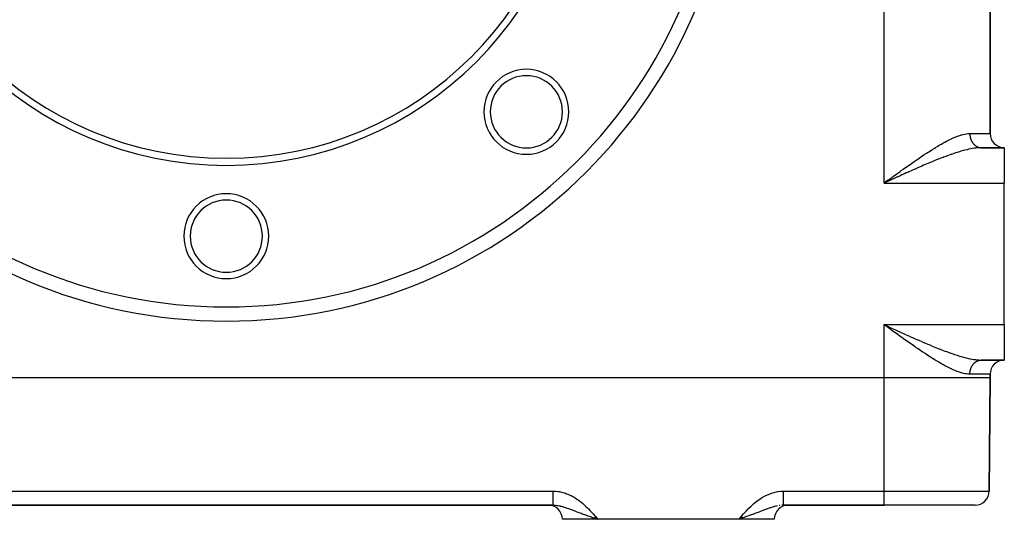
# Model space of a CAD drawing. Extents: x 24 to 1114, y -641 to 283.
# Drawn here: x 960 to 1099, y -371 to -300 of the extents above; entities that cross this region are included whole.
import ezdxf

# ---------------------------------------------------------------- set-up
doc = ezdxf.new("R2010")
doc.units = 0
doc.linetypes.add('DASHED', pattern=[11.05, 8.7, -2.35])
doc.layers.get('0').update_dxf_attribs({"linetype": 'CONTINUOUS'})
doc.layers.add('NEVIDI', color=4, linetype='DASHED')

msp = doc.modelspace()

# ---------------------------------------------------------------- linework, layer by layer
at = {"color": 2}
for p, q in [((1097, -316.404149), (1097, -225.404149)), ((1097, -225.404149), (1097, -316.404149)), ((1099, -318.404149), (1095.747727, -318.404149)), ((1095.747727, -318.404149), (1099, -318.404149)), ((1099, -318.404149), (1099, -323.404149)), ((1082.565472, -323.014549), (1082, -323.404149)), ((1082.590037, -323.052858), (1082, -323.404149)), ((1082.602328, -323.072003), (1082, -323.404149)), ((1082.608475, -323.081573), (1082, -323.404149)), ((1082.379112, -323.230399), (1082, -323.404149)), ((1082.379112, -323.230399), (1082, -323.404149)), ((1082.557291, -323.001776), (1082.219345, -323.244622)), ((1082.630286, -323.115329), (1082.614877, -323.122386)), ((1099, -343.404149), (1099, -323.404149)), ((1082.334874, -343.647663), (1082, -343.404149)), ((1082.557291, -343.806522), (1082, -343.404149)), ((1082.569565, -343.787363), (1082, -343.404149)), ((1082.575704, -343.777785), (1082, -343.404149)), ((1082.596182, -343.745866), (1082, -343.404149)), ((1082.612573, -343.720347), (1082, -343.404149)), ((1082.614623, -343.717158), (1082, -343.404149)), ((1082.616672, -343.71397), (1082, -343.404149)), ((1082.334874, -343.647663), (1082, -343.404149)), ((1082.556012, -343.808407), (1082.334874, -343.647663)), ((1099, -343.404149), (1099, -348.404149)), ((1099, -348.404149), (1095.747727, -348.404149)), ((1095.747727, -348.404149), (1099, -348.404149)), ((1097, -350.904149), (1097, -350.404149)), ((1097, -350.404149), (1097, -350.904149)), ((1082, -350.904149), (896, -350.904149)), ((1097, -350.904149), (1096.860218, -366.921602)), ((1096.860218, -366.921602), (1097, -350.904149)), ((942.797018, -368.904149), (1035.202981, -368.904149)), ((1035.202981, -368.904149), (942.797019, -368.904149)), ((1035.202981, -368.904149), (1035.011856, -368.904149)), ((1035.202984, -368.903389), (1035.445869, -368.909412)), ((1067.79702, -368.903795), (1067.670763, -368.906395)), ((1067.797018, -368.904149), (1082, -368.904149)), ((1082, -368.904149), (1067.797019, -368.904149)), ((1094.860294, -368.904149), (1082, -368.904149)), ((1036.517301, -370.886696), (1036.517454, -370.904149)), ((1036.517454, -370.904149), (1036.517301, -370.886696)), ((1041.5, -370.904149), (1036.517454, -370.904149)), ((1040.970721, -370.703005), (1041.163411, -370.769974)), ((1040.974402, -370.699803), (1041.5, -370.886696)), ((1040.980188, -370.694769), (1041.5, -370.886696)), ((1040.985978, -370.689732), (1041.5, -370.886696)), ((1040.99177, -370.684692), (1041.5, -370.886696)), ((1040.99177, -370.684692), (1041.5, -370.886696)), ((1040.997565, -370.67965), (1041.5, -370.886696)), ((1041.003363, -370.674605), (1041.5, -370.886696)), ((1041.003363, -370.674605), (1041.5, -370.886696)), ((1041.009163, -370.669557), (1041.5, -370.886696)), ((1041.009163, -370.669557), (1041.5, -370.886696)), ((1041.014966, -370.664507), (1041.5, -370.886696)), ((1041.020772, -370.659454), (1041.5, -370.886696)), ((1041.02658, -370.654399), (1041.5, -370.886696)), ((1041.02658, -370.654399), (1041.5, -370.886696)), ((1041.03239, -370.649342), (1041.5, -370.886696)), ((1041.03239, -370.649342), (1041.5, -370.886696)), ((1041.038203, -370.644282), (1041.5, -370.886696)), ((1041.044017, -370.63922), (1041.5, -370.886696)), ((1041.049834, -370.634157), (1041.5, -370.886696)), ((1041.055653, -370.629091), (1041.5, -370.886696)), ((1041.055653, -370.629091), (1041.5, -370.886696)), ((1041.061473, -370.624023), (1041.5, -370.886696)), ((1041.061473, -370.624023), (1041.5, -370.886696)), ((1041.067296, -370.618954), (1041.5, -370.886696)), ((1041.07312, -370.613883), (1041.5, -370.886696)), ((1041.078946, -370.60881), (1041.5, -370.886696)), ((1041.078946, -370.60881), (1041.5, -370.886696)), ((1041.084773, -370.603735), (1041.5, -370.886696)), ((1041.084773, -370.603735), (1041.5, -370.886696)), ((1041.090602, -370.598659), (1041.5, -370.886696)), ((1041.096432, -370.593582), (1041.5, -370.886696)), ((1041.096432, -370.593582), (1041.5, -370.886696)), ((1041.102263, -370.588503), (1041.5, -370.886696)), ((1041.108096, -370.583423), (1041.5, -370.886696)), ((1041.11393, -370.578341), (1041.5, -370.886696)), ((1041.119765, -370.573259), (1041.5, -370.886696)), ((1041.1256, -370.568175), (1041.5, -370.886696)), ((1041.1256, -370.568175), (1041.5, -370.886696)), ((1041.131437, -370.563091), (1041.5, -370.886696)), ((1041.137274, -370.558005), (1041.5, -370.886696)), ((1041.137274, -370.558005), (1041.5, -370.886696)), ((1041.143112, -370.552919), (1041.5, -370.886696)), ((1041.14895, -370.547832), (1041.5, -370.886696)), ((1041.154789, -370.542744), (1041.5, -370.886696)), ((1041.160629, -370.537655), (1041.5, -370.886696)), ((1041.163411, -370.769974), (1041.218966, -370.789254)), ((1041.166469, -370.532566), (1041.5, -370.886696)), ((1041.172308, -370.527477), (1041.5, -370.886696)), ((1041.178149, -370.522387), (1041.372286, -370.738939)), ((1041.178149, -370.522387), (1041.5, -370.886696)), ((1041.218966, -370.789254), (1041.5, -370.886696)), ((1061.5, -370.904149), (1041.5, -370.904149)), ((1061.819977, -370.520753), (1061.5, -370.886696)), ((1061.825875, -370.525894), (1061.5, -370.886696)), ((1061.831773, -370.531034), (1061.5, -370.886696)), ((1061.837671, -370.536173), (1061.5, -370.886696)), ((1061.843568, -370.541312), (1061.5, -370.886696)), ((1061.843568, -370.541312), (1061.5, -370.886696)), ((1061.849465, -370.546451), (1061.5, -370.886696)), ((1061.849465, -370.546451), (1061.5, -370.886696)), ((1061.855362, -370.551589), (1061.5, -370.886696)), ((1061.861258, -370.556726), (1061.5, -370.886696)), ((1061.861258, -370.556726), (1061.5, -370.886696)), ((1061.867153, -370.561862), (1061.5, -370.886696)), ((1061.873048, -370.566997), (1061.5, -370.886696)), ((1061.878941, -370.572132), (1061.5, -370.886696)), ((1061.884834, -370.577265), (1061.5, -370.886696)), ((1061.890726, -370.582397), (1061.5, -370.886696)), ((1061.896617, -370.587528), (1061.5, -370.886696)), ((1061.902506, -370.592657), (1061.5, -370.886696)), ((1061.908395, -370.597785), (1061.5, -370.886696)), ((1061.914281, -370.602912), (1061.5, -370.886696)), ((1061.920167, -370.608037), (1061.5, -370.886696)), ((1061.926051, -370.613161), (1061.5, -370.886696)), ((1061.926051, -370.613161), (1061.5, -370.886696)), ((1061.931933, -370.618282), (1061.5, -370.886696)), ((1061.931933, -370.618282), (1061.5, -370.886696)), ((1061.937813, -370.623402), (1061.5, -370.886696)), ((1061.943692, -370.62852), (1061.5, -370.886696)), ((1061.949569, -370.633637), (1061.5, -370.886696)), ((1061.955443, -370.638751), (1061.5, -370.886696)), ((1061.955443, -370.638751), (1061.5, -370.886696)), ((1061.961316, -370.643863), (1061.5, -370.886696)), ((1061.967186, -370.648973), (1061.5, -370.886696)), ((1061.973054, -370.65408), (1061.5, -370.886696)), ((1061.973054, -370.65408), (1061.5, -370.886696)), ((1061.97892, -370.659186), (1061.5, -370.886696)), ((1061.984783, -370.664289), (1061.5, -370.886696)), ((1061.984783, -370.664289), (1061.5, -370.886696)), ((1061.990644, -370.669389), (1061.5, -370.886696)), ((1061.996502, -370.674487), (1061.5, -370.886696)), ((1062.002358, -370.679582), (1061.5, -370.886696)), ((1062.00821, -370.684675), (1061.5, -370.886696)), ((1062.01406, -370.689765), (1061.5, -370.886696)), ((1062.019906, -370.694851), (1061.5, -370.886696)), ((1062.02575, -370.699935), (1061.5, -370.886696)), ((1066.482546, -370.904149), (1061.5, -370.904149)), ((1061.780997, -370.789266), (1061.711416, -370.8134)), ((1066.482699, -370.886696), (1066.482546, -370.904149)), ((1066.482546, -370.904149), (1066.482699, -370.886696))]:
    msp.add_line(p, q, dxfattribs=at)
for centre, radius, start, end in [((989, -270.904149), 70, 180, 360), ((989, -270.904149), 50, 180, 360), ((989, -270.904149), 49, 180, 360), ((1031.426407, -313.330556), 6, 0, 180), ((1031.426407, -313.330556), 5.1, 0, 180), ((1031.426407, -313.330556), 6, 180, 360), ((1031.426407, -313.330556), 5.1, 180, 360), ((1099, -316.404149), 2, 180, 270), ((989, -330.904149), 6, 0, 180), ((989, -330.904149), 5.1, 0, 180), ((989, -330.904149), 6, 180, 360), ((989, -330.904149), 5.1, 180, 360), ((1099, -350.404149), 2, 90, 180), ((1094.860294, -366.904149), 2, 270, 359.5), ((1034.517378, -370.904149), 2, 0.5, 90), ((1068.482622, -370.904149), 2, 90, 179.5)]:
    msp.add_arc(centre, radius, start, end, dxfattribs=at)
at = {"layer": 'NEVIDI', "color": 7, "linetype": 'CONTINUOUS'}
for p, q in [((1082, -323.404149), (1082, -218.404149)), ((1090.805695, -317.501139), (1091.103766, -317.348252)), ((1091.103766, -317.348252), (1091.299032, -317.251814)), ((1091.299032, -317.251814), (1091.517845, -317.147575)), ((1091.517845, -317.147575), (1091.591941, -317.113253)), ((1091.591941, -317.113253), (1091.784723, -317.026419)), ((1091.784723, -317.026419), (1092.071909, -316.904121)), ((1092.071909, -316.904121), (1092.26076, -316.828707)), ((1092.26076, -316.828707), (1092.539352, -316.725537)), ((1092.539352, -316.725537), (1092.72125, -316.663939)), ((1092.72125, -316.663939), (1092.901412, -316.607924)), ((1092.901412, -316.607924), (1092.988983, -316.58263)), ((1092.988983, -316.58263), (1093.162422, -316.536548)), ((1093.162422, -316.536548), (1093.420879, -316.478718)), ((1093.420879, -316.478718), (1093.586756, -316.449287)), ((1093.586756, -316.449287), (1093.835513, -316.418035)), ((1093.835513, -316.418035), (1093.994892, -316.407141)), ((1093.994892, -316.407141), (1094.111537, -316.4042)), ((1094.111537, -316.4042), (1094.130347, -316.404149)), ((1094.130347, -316.404149), (1097, -316.404149)), ((1094.130347, -316.404149), (1094.130524, -316.433682)), ((1094.130524, -316.433682), (1094.130901, -316.456453)), ((1094.130901, -316.456453), (1094.133082, -316.520409)), ((1094.133082, -316.520409), (1094.134257, -316.543118)), ((1094.134257, -316.543118), (1094.13868, -316.606897)), ((1094.13868, -316.606897), (1094.140649, -316.629521)), ((1094.140649, -316.629521), (1094.144906, -316.671894)), ((1094.144906, -316.671894), (1094.147306, -316.693016)), ((1094.147306, -316.693016), (1094.150046, -316.715344)), ((1094.150046, -316.715344), (1094.158935, -316.778521)), ((1094.158935, -316.778521), (1094.162475, -316.800802)), ((1094.162475, -316.800802), (1094.173561, -316.863379)), ((1094.173561, -316.863379), (1094.177892, -316.885512)), ((1094.177892, -316.885512), (1094.18832, -316.934818)), ((1094.18832, -316.934818), (1094.19116, -316.947418)), ((1094.19116, -316.947418), (1094.196233, -316.969171)), ((1094.196233, -316.969171), (1094.211675, -317.030373)), ((1094.211675, -317.030373), (1094.217523, -317.051893)), ((1094.217523, -317.051893), (1094.23508, -317.112148)), ((1094.23508, -317.112148), (1094.241695, -317.133395)), ((1094.241695, -317.133395), (1094.259802, -317.188171)), ((1094.259802, -317.188171), (1094.261393, -317.192774)), ((1094.261393, -317.192774), (1094.26867, -317.213422)), ((1094.26867, -317.213422), (1094.290403, -317.27162)), ((1094.290403, -317.27162), (1094.298458, -317.292016)), ((1094.298458, -317.292016), (1094.322188, -317.348935)), ((1094.322188, -317.348935), (1094.330977, -317.368938)), ((1094.330977, -317.368938), (1094.356739, -317.424651)), ((1088.540999, -318.82971), (1088.752737, -318.695825)), ((1088.752737, -318.695825), (1089.069865, -318.49836)), ((1089.069865, -318.49836), (1089.277609, -318.371174)), ((1089.277609, -318.371174), (1089.590625, -318.183068)), ((1089.590625, -318.183068), (1089.795587, -318.062363)), ((1089.795587, -318.062363), (1089.982917, -317.95387)), ((1089.982917, -317.95387), (1090.103091, -317.885242)), ((1090.103091, -317.885242), (1090.304829, -317.771849)), ((1090.304829, -317.771849), (1090.60751, -317.606301)), ((1090.60751, -317.606301), (1090.805695, -317.501139)), ((1093.414852, -318.76114), (1093.199495, -318.818276)), ((1093.426086, -318.758239), (1093.414852, -318.76114)), ((1093.73579, -318.681539), (1093.426086, -318.758239)), ((1093.94462, -318.633661), (1093.73579, -318.681539)), ((1094.25395, -318.569081), (1093.94462, -318.633661)), ((1094.287477, -318.562572), (1094.25395, -318.569081)), ((1094.454101, -318.531754), (1094.287477, -318.562572)), ((1094.356739, -317.424651), (1094.357979, -317.427231)), ((1094.357979, -317.427231), (1094.366148, -317.444012)), ((1094.366148, -317.444012), (1094.39377, -317.498157)), ((1094.39377, -317.498157), (1094.403924, -317.517136)), ((1094.403924, -317.517136), (1094.433419, -317.569749)), ((1094.433419, -317.569749), (1094.44423, -317.588166)), ((1094.44423, -317.588166), (1094.47561, -317.639253)), ((1094.75196, -318.48352), (1094.454101, -318.531754)), ((1094.47561, -317.639253), (1094.481249, -317.648084)), ((1094.481249, -317.648084), (1094.487005, -317.656992)), ((1094.487005, -317.656992), (1094.520068, -317.706233)), ((1094.520068, -317.706233), (1094.532126, -317.723418)), ((1094.532126, -317.723418), (1094.566886, -317.770839)), ((1094.566886, -317.770839), (1094.579535, -317.787361)), ((1094.579535, -317.787361), (1094.615998, -317.832964)), ((1094.615998, -317.832964), (1094.627319, -317.846543)), ((1094.627319, -317.846543), (1094.6292, -317.848773)), ((1094.6292, -317.848773), (1094.667143, -317.892278)), ((1094.667143, -317.892278), (1094.680899, -317.907378)), ((1094.680899, -317.907378), (1094.720332, -317.948808)), ((1094.720332, -317.948808), (1094.734604, -317.963156)), ((1094.734604, -317.963156), (1094.775546, -318.00252)), ((1094.943735, -318.45762), (1094.75196, -318.48352)), ((1094.775546, -318.00252), (1094.790171, -318.015964)), ((1094.790171, -318.015964), (1094.79356, -318.019034)), ((1094.79356, -318.019034), (1094.832544, -318.053175)), ((1094.832544, -318.053175), (1094.847622, -318.065817)), ((1094.847622, -318.065817), (1094.891278, -318.100733)), ((1094.891278, -318.100733), (1094.906778, -318.112548)), ((1094.906778, -318.112548), (1094.951544, -318.145037)), ((1095.061593, -318.443913), (1094.943735, -318.45762)), ((1094.951544, -318.145037), (1094.967484, -318.156038)), ((1094.967484, -318.156038), (1094.976978, -318.162453)), ((1094.976978, -318.162453), (1095.013377, -318.186115)), ((1095.013377, -318.186115), (1095.029667, -318.196237)), ((1095.029667, -318.196237), (1095.076606, -318.223844)), ((1095.22974, -318.427518), (1095.061593, -318.443913)), ((1095.076606, -318.223844), (1095.093211, -318.233068)), ((1095.093211, -318.233068), (1095.140993, -318.25809)), ((1095.140993, -318.25809), (1095.157962, -318.266444)), ((1095.157962, -318.266444), (1095.174228, -318.274196)), ((1095.174228, -318.274196), (1095.206597, -318.288889)), ((1095.206597, -318.288889), (1095.223835, -318.296322)), ((1095.223835, -318.296322), (1095.273275, -318.316161)), ((1095.41366, -318.414215), (1095.22974, -318.427518)), ((1095.273275, -318.316161), (1095.290707, -318.322643)), ((1095.290707, -318.322643), (1095.340646, -318.339764)), ((1095.340646, -318.339764), (1095.358467, -318.345361)), ((1095.358467, -318.345361), (1095.381691, -318.352258)), ((1095.381691, -318.352258), (1095.408918, -318.359775)), ((1095.408918, -318.359775), (1095.426928, -318.364413)), ((1095.686543, -318.404506), (1095.41366, -318.414215)), ((1095.426928, -318.364413), (1095.477951, -318.376131)), ((1095.477951, -318.376131), (1095.495957, -318.379769)), ((1095.495957, -318.379769), (1095.547249, -318.388725)), ((1095.547249, -318.388725), (1095.565524, -318.391418)), ((1095.565524, -318.391418), (1095.595889, -318.395316)), ((1095.595889, -318.395316), (1095.617059, -318.397611)), ((1095.617059, -318.397611), (1095.635424, -318.399322)), ((1095.635424, -318.399322), (1095.687229, -318.402749)), ((1095.687229, -318.402749), (1095.705459, -318.403466)), ((1095.705459, -318.403466), (1095.747727, -318.404149)), ((1086.400461, -320.255359), (1086.558575, -320.146359)), ((1086.558575, -320.146359), (1086.609684, -320.111229)), ((1086.609684, -320.111229), (1086.938842, -319.886257)), ((1086.938842, -319.886257), (1087.147545, -319.744833)), ((1087.147545, -319.744833), (1087.474723, -319.525199)), ((1087.474723, -319.525199), (1087.684175, -319.386018)), ((1087.684175, -319.386018), (1088.008448, -319.172907)), ((1088.008448, -319.172907), (1088.219495, -319.035849)), ((1088.219495, -319.035849), (1088.321013, -318.970404)), ((1088.321013, -318.970404), (1088.540999, -318.82971)), ((1089.413923, -320.136372), (1089.177842, -320.23154)), ((1089.77522, -319.992812), (1089.413923, -320.136372)), ((1090.012298, -319.900085), (1089.77522, -319.992812)), ((1090.349554, -319.770359), (1090.012298, -319.900085)), ((1090.368326, -319.763218), (1090.349554, -319.770359)), ((1090.60289, -319.674731), (1090.368326, -319.763218)), ((1090.953663, -319.545123), (1090.60289, -319.674731)), ((1091.183658, -319.462046), (1090.953663, -319.545123)), ((1091.452608, -319.366976), (1091.183658, -319.462046)), ((1091.528586, -319.340546), (1091.452608, -319.366976)), ((1091.755216, -319.262896), (1091.528586, -319.340546)), ((1092.095358, -319.149902), (1091.755216, -319.262896)), ((1092.31757, -319.078579), (1092.095358, -319.149902)), ((1092.479959, -319.027803), (1092.31757, -319.078579)), ((1092.650858, -318.975668), (1092.479959, -319.027803)), ((1092.870673, -318.910698), (1092.650858, -318.975668)), ((1093.199495, -318.818276), (1092.870673, -318.910698)), ((1084.439246, -321.63868), (1084.723615, -321.435224)), ((1084.723615, -321.435224), (1084.769937, -321.402155)), ((1084.769937, -321.402155), (1084.985474, -321.248583)), ((1084.985474, -321.248583), (1085.316373, -321.013838)), ((1085.316373, -321.013838), (1085.529698, -320.863225)), ((1085.529698, -320.863225), (1085.859663, -320.631496)), ((1086.129461, -321.532052), (1085.758302, -321.697001)), ((1085.859663, -320.631496), (1086.070081, -320.484571)), ((1086.070081, -320.484571), (1086.400461, -320.255359)), ((1086.374392, -321.423792), (1086.129461, -321.532052)), ((1086.66242, -321.297145), (1086.374392, -321.423792)), ((1086.74332, -321.26171), (1086.66242, -321.297145)), ((1086.987334, -321.155213), (1086.74332, -321.26171)), ((1087.354973, -320.995913), (1086.987334, -321.155213)), ((1087.597308, -320.891724), (1087.354973, -320.995913)), ((1087.945683, -320.743177), (1087.597308, -320.891724)), ((1087.963299, -320.735706), (1087.945683, -320.743177)), ((1088.205118, -320.633574), (1087.963299, -320.735706)), ((1088.57069, -320.480742), (1088.205118, -320.633574)), ((1088.810979, -320.38139), (1088.57069, -320.480742)), ((1089.174387, -320.23294), (1088.810979, -320.38139)), ((1089.177842, -320.23154), (1089.174387, -320.23294)), ((1082.555768, -323.000041), (1082.775125, -322.840683)), ((1083.009307, -322.941825), (1082.630286, -323.115329)), ((1082.775125, -322.840683), (1082.845296, -322.789732)), ((1082.845296, -322.789732), (1083.111693, -322.596446)), ((1083.259981, -322.827206), (1083.009307, -322.941825)), ((1083.111693, -322.596446), (1083.331705, -322.437021)), ((1083.639113, -322.654117), (1083.259981, -322.827206)), ((1083.331705, -322.437021), (1083.66689, -322.194586)), ((1083.889171, -322.540172), (1083.639113, -322.654117)), ((1083.66689, -322.194586), (1083.88671, -322.035941)), ((1083.88671, -322.035941), (1084.220075, -321.795976)), ((1083.985748, -322.496218), (1083.889171, -322.540172)), ((1084.267452, -322.3682), (1083.985748, -322.496218)), ((1084.220075, -321.795976), (1084.439246, -321.63868)), ((1084.516057, -322.255486), (1084.267452, -322.3682)), ((1084.890948, -322.086048), (1084.516057, -322.255486)), ((1085.139033, -321.974315), (1084.890948, -322.086048)), ((1085.338736, -321.884624), (1085.139033, -321.974315)), ((1085.512111, -321.806954), (1085.338736, -321.884624)), ((1085.758302, -321.697001), (1085.512111, -321.806954)), ((1082, -323.404149), (1082.219345, -323.244622)), ((1082, -323.404149), (1099, -323.404149)), ((1082.219345, -323.244622), (1082.555768, -323.000041)), ((1082.614877, -323.122386), (1082.379112, -323.230399)), ((1082, -343.404149), (1099, -343.404149)), ((1082, -350.904149), (1082, -343.404149)), ((1082, -343.404149), (1082.252754, -343.520004)), ((1082.252754, -343.520004), (1082.614698, -343.685847)), ((1082.845365, -344.018589), (1082.556012, -343.808407)), ((1082.614698, -343.685847), (1082.629875, -343.692799)), ((1082.629875, -343.692799), (1082.882187, -343.808324)), ((1082.882187, -343.808324), (1083.259942, -343.981094)), ((1082.890287, -344.0512), (1082.845365, -344.018589)), ((1083.111743, -344.211866), (1082.890287, -344.0512)), ((1083.446167, -344.454115), (1083.111743, -344.211866)), ((1083.259942, -343.981094), (1083.51217, -344.096286)), ((1083.666919, -344.613721), (1083.446167, -344.454115)), ((1083.51217, -344.096286), (1083.889138, -344.268129)), ((1084.00012, -344.85407), (1083.666919, -344.613721)), ((1083.889138, -344.268129), (1083.985725, -344.312087)), ((1083.985725, -344.312087), (1084.139677, -344.382086)), ((1084.220124, -345.012336), (1084.00012, -344.85407)), ((1084.139677, -344.382086), (1084.516108, -344.552854)), ((1084.550923, -345.249559), (1084.220124, -345.012336)), ((1084.516108, -344.552854), (1084.76563, -344.665709)), ((1084.76563, -344.665709), (1085.139499, -344.834219)), ((1085.139499, -344.834219), (1085.338675, -344.923674)), ((1085.338675, -344.923674), (1085.38703, -344.945355)), ((1085.38703, -344.945355), (1085.758801, -345.111545)), ((1085.758801, -345.111545), (1086.005715, -345.221389)), ((1086.005715, -345.221389), (1086.374558, -345.384592)), ((1084.72363, -345.373017), (1084.550923, -345.249559)), ((1084.769663, -345.405873), (1084.72363, -345.373017)), ((1085.099242, -345.640476), (1084.769663, -345.405873)), ((1085.316053, -345.794149), (1085.099242, -345.640476)), ((1085.646299, -346.027082), (1085.316053, -345.794149)), ((1085.859566, -346.176699), (1085.646299, -346.027082)), ((1086.190165, -346.407248), (1085.859566, -346.176699)), ((1086.40044, -346.552934), (1086.190165, -346.407248)), ((1086.374558, -345.384592), (1086.620085, -345.492589)), ((1086.558567, -346.661954), (1086.40044, -346.552934)), ((1086.620085, -345.492589), (1086.662413, -345.511153)), ((1086.662413, -345.511153), (1086.987324, -345.653078)), ((1086.987324, -345.653078), (1087.23123, -345.758923)), ((1087.23123, -345.758923), (1087.597269, -345.916554)), ((1087.597269, -345.916554), (1087.839044, -346.01981)), ((1087.839044, -346.01981), (1087.945683, -346.065121)), ((1087.945683, -346.065121), (1088.205136, -346.174733)), ((1088.205136, -346.174733), (1088.446738, -346.275959)), ((1088.446738, -346.275959), (1088.811006, -346.426921)), ((1088.811006, -346.426921), (1089.051607, -346.525458)), ((1089.051607, -346.525458), (1089.17784, -346.576758)), ((1089.17784, -346.576758), (1089.413932, -346.67193)), ((1086.730699, -346.780069), (1086.558567, -346.661954)), ((1086.93881, -346.922044), (1086.730699, -346.780069)), ((1087.266672, -347.143742), (1086.93881, -346.922044)), ((1087.474703, -347.283077), (1087.266672, -347.143742)), ((1087.7986, -347.497797), (1087.474703, -347.283077)), ((1088.008396, -347.635332), (1087.7986, -347.497797)), ((1088.320983, -347.837855), (1088.008396, -347.635332)), ((1088.330136, -347.84374), (1088.320983, -347.837855)), ((1088.540964, -347.97856), (1088.330136, -347.84374)), ((1088.859658, -348.179477), (1088.540964, -347.97856)), ((1089.413932, -346.67193), (1089.652819, -346.767144)), ((1089.652819, -346.767144), (1090.012303, -346.908216)), ((1090.012303, -346.908216), (1090.248893, -346.9995)), ((1090.248893, -346.9995), (1090.349554, -347.037939)), ((1090.349554, -347.037939), (1090.602891, -347.133568)), ((1090.602891, -347.133568), (1090.834908, -347.219677)), ((1090.834908, -347.219677), (1091.183659, -347.346252)), ((1091.183659, -347.346252), (1091.412927, -347.427443)), ((1091.412927, -347.427443), (1091.452608, -347.441322)), ((1091.452608, -347.441322), (1091.755215, -347.545402)), ((1091.755215, -347.545402), (1091.980199, -347.620639)), ((1091.980199, -347.620639), (1092.31757, -347.729718)), ((1092.31757, -347.729718), (1092.479959, -347.780495)), ((1092.479959, -347.780495), (1092.53921, -347.798725)), ((1092.53921, -347.798725), (1092.870673, -347.8976)), ((1092.870673, -347.8976), (1093.089683, -347.959826)), ((1093.089683, -347.959826), (1093.41485, -348.047157)), ((1089.069839, -348.30992), (1088.859658, -348.179477)), ((1089.384802, -348.502033), (1089.069839, -348.30992)), ((1089.590619, -348.625227), (1089.384802, -348.502033)), ((1089.899881, -348.806556), (1089.590619, -348.625227)), ((1089.982885, -348.854406), (1089.899881, -348.806556)), ((1090.10316, -348.92309), (1089.982885, -348.854406)), ((1090.407573, -349.09328), (1090.10316, -348.92309)), ((1090.607479, -349.201989), (1090.407573, -349.09328)), ((1090.908466, -349.360615), (1090.607479, -349.201989)), ((1091.103746, -349.460026), (1090.908466, -349.360615)), ((1093.41485, -348.047157), (1093.426086, -348.050059)), ((1093.426086, -348.050059), (1093.62821, -348.100856)), ((1093.62821, -348.100856), (1093.944619, -348.174637)), ((1093.944619, -348.174637), (1094.149808, -348.218369)), ((1094.149808, -348.218369), (1094.287477, -348.245726)), ((1094.287477, -348.245726), (1094.454101, -348.276544)), ((1094.330977, -349.43936), (1094.339927, -349.419531)), ((1094.339927, -349.419531), (1094.357979, -349.381067)), ((1094.357979, -349.381067), (1094.366148, -349.364286)), ((1094.366148, -349.364286), (1094.375806, -349.344915)), ((1094.375806, -349.344915), (1094.403924, -349.291162)), ((1094.403924, -349.291162), (1094.414252, -349.272326)), ((1094.414252, -349.272326), (1094.44423, -349.220132)), ((1094.44423, -349.220132), (1094.455179, -349.201917)), ((1094.454101, -348.276544), (1094.651763, -348.30959)), ((1094.455179, -349.201917), (1094.481249, -349.160214)), ((1094.481249, -349.160214), (1094.487005, -349.151306)), ((1094.487005, -349.151306), (1094.498483, -349.133846)), ((1094.498483, -349.133846), (1094.532126, -349.08488)), ((1094.532126, -349.08488), (1094.544241, -349.068004)), ((1094.544241, -349.068004), (1094.579534, -349.020937)), ((1094.579534, -349.020937), (1094.592298, -349.00464)), ((1094.592298, -349.00464), (1094.627319, -348.961755)), ((1094.627319, -348.961755), (1094.6292, -348.959526)), ((1094.6292, -348.959526), (1094.642411, -348.94406)), ((1094.642411, -348.94406), (1094.680899, -348.90092)), ((1094.651763, -348.30959), (1094.943733, -348.350678)), ((1094.680899, -348.90092), (1094.694679, -348.886135)), ((1094.694679, -348.886135), (1094.734604, -348.845142)), ((1094.734604, -348.845142), (1094.748963, -348.831038)), ((1094.748963, -348.831038), (1094.790171, -348.792335)), ((1094.790171, -348.792335), (1094.79356, -348.789264)), ((1094.79356, -348.789264), (1094.805038, -348.778989)), ((1094.805038, -348.778989), (1094.847622, -348.742481)), ((1094.847622, -348.742481), (1094.862976, -348.72992)), ((1094.862976, -348.72992), (1094.906777, -348.69575)), ((1094.906777, -348.69575), (1094.922506, -348.684062)), ((1094.922506, -348.684062), (1094.967484, -348.65226)), ((1094.943733, -348.350678), (1095.061593, -348.364385)), ((1094.967484, -348.65226), (1094.976978, -348.645846)), ((1094.976978, -348.645846), (1094.983576, -348.641448)), ((1094.983576, -348.641448), (1095.029667, -348.612061)), ((1095.029667, -348.612061), (1095.046205, -348.602073)), ((1095.046205, -348.602073), (1095.09321, -348.57523)), ((1095.061593, -348.364385), (1095.133441, -348.371861)), ((1095.09321, -348.57523), (1095.110025, -348.566169)), ((1095.110025, -348.566169), (1095.157962, -348.541854)), ((1095.133441, -348.371861), (1095.413659, -348.394083)), ((1095.157962, -348.541854), (1095.174227, -348.534102)), ((1095.174227, -348.534102), (1095.175172, -348.53366)), ((1095.175172, -348.53366), (1095.223834, -348.511976)), ((1095.223834, -348.511976), (1095.241281, -348.504727)), ((1095.241281, -348.504727), (1095.290706, -348.485655)), ((1095.290706, -348.485655), (1095.308417, -348.479339)), ((1095.308417, -348.479339), (1095.358466, -348.462937)), ((1095.358466, -348.462937), (1095.376369, -348.457581)), ((1095.376369, -348.457581), (1095.38169, -348.456041)), ((1095.38169, -348.456041), (1095.426927, -348.443885)), ((1095.413659, -348.394083), (1095.594421, -348.401952)), ((1095.426927, -348.443885), (1095.444977, -348.4395)), ((1095.444977, -348.4395), (1095.495957, -348.428529)), ((1095.495957, -348.428529), (1095.514165, -348.425112)), ((1095.514165, -348.425112), (1095.565523, -348.41688)), ((1095.565523, -348.41688), (1095.583816, -348.414446)), ((1095.583816, -348.414446), (1095.595889, -348.412982)), ((1095.594421, -348.401952), (1095.747727, -348.404149)), ((1095.595889, -348.412982), (1095.635424, -348.408976)), ((1095.635424, -348.408976), (1095.653775, -348.407526)), ((1095.653775, -348.407526), (1095.705459, -348.404832)), ((1095.705459, -348.404832), (1095.723861, -348.404367)), ((1091.399214, -349.604714), (1091.103746, -349.460026)), ((1091.517765, -349.660664), (1091.399214, -349.604714)), ((1091.591875, -349.69499), (1091.517765, -349.660664)), ((1091.880981, -349.82384), (1091.591875, -349.69499)), ((1092.071885, -349.904186), (1091.880981, -349.82384)), ((1092.355019, -350.015628), (1092.071885, -349.904186)), ((1092.539312, -350.082727), (1092.355019, -350.015628)), ((1092.811943, -350.173193), (1092.539312, -350.082727)), ((1092.901386, -350.200361), (1092.811943, -350.173193)), ((1092.98887, -350.225638), (1092.901386, -350.200361)), ((1093.252411, -350.293435), (1092.98887, -350.225638)), ((1093.420883, -350.329571), (1093.252411, -350.293435)), ((1093.673328, -350.371726), (1093.420883, -350.329571)), ((1093.835504, -350.390279), (1093.673328, -350.371726)), ((1094.07647, -350.403704), (1093.835504, -350.390279)), ((1094.111537, -350.404106), (1094.07647, -350.403704)), ((1094.130347, -350.404149), (1094.111537, -350.404106)), ((1094.130347, -350.404149), (1094.130901, -350.351845)), ((1097, -350.404149), (1094.130347, -350.404149)), ((1094.130901, -350.351845), (1094.131479, -350.329351)), ((1094.131479, -350.329351), (1094.134257, -350.26518)), ((1094.134257, -350.26518), (1094.135623, -350.242738)), ((1094.135623, -350.242738), (1094.140649, -350.178777)), ((1094.140649, -350.178777), (1094.142814, -350.156311)), ((1094.142814, -350.156311), (1094.144906, -350.136404)), ((1094.144906, -350.136404), (1094.150046, -350.092954)), ((1094.150046, -350.092954), (1094.153015, -350.070479)), ((1094.153015, -350.070479), (1094.162475, -350.007496)), ((1094.162475, -350.007496), (1094.166219, -349.985266)), ((1094.166219, -349.985266), (1094.177892, -349.922786)), ((1094.177892, -349.922786), (1094.182397, -349.900853)), ((1094.182397, -349.900853), (1094.18832, -349.87348)), ((1094.18832, -349.87348), (1094.196233, -349.839127)), ((1094.196233, -349.839127), (1094.201535, -349.817324)), ((1094.201535, -349.817324), (1094.217523, -349.756405)), ((1094.217523, -349.756405), (1094.223567, -349.734969)), ((1094.223567, -349.734969), (1094.241695, -349.674903)), ((1094.241695, -349.674903), (1094.248459, -349.653895)), ((1094.248459, -349.653895), (1094.259802, -349.620127)), ((1094.259802, -349.620127), (1094.26867, -349.594876)), ((1094.26867, -349.594876), (1094.276214, -349.574111)), ((1094.276214, -349.574111), (1094.298458, -349.516282)), ((1094.298458, -349.516282), (1094.306725, -349.495941)), ((1094.306725, -349.495941), (1094.330977, -349.43936)), ((1097, -350.904149), (1082, -350.904149)), ((1082, -366.921602), (1082, -350.904149)), ((942.797019, -366.921602), (1035.202981, -366.921602)), ((1035.20298, -367.550114), (1035.202981, -367.482253)), ((1035.202981, -366.921602), (1035.412158, -366.925992)), ((1035.202981, -366.958501), (1035.202981, -366.921602)), ((1035.202981, -366.973408), (1035.202981, -366.958501)), ((1035.202981, -367.044592), (1035.202981, -366.973408)), ((1035.202981, -367.053765), (1035.202981, -367.044592)), ((1035.202981, -367.059465), (1035.202981, -367.053765)), ((1035.202981, -367.130422), (1035.202981, -367.059465)), ((1035.202981, -367.145234), (1035.202981, -367.130422)), ((1035.202981, -367.215825), (1035.202981, -367.145234)), ((1035.202981, -367.230556), (1035.202981, -367.215825)), ((1035.202981, -367.300664), (1035.202981, -367.230556)), ((1035.202981, -367.315271), (1035.202981, -367.300664)), ((1035.202981, -367.322857), (1035.202981, -367.315271)), ((1035.202981, -367.384758), (1035.202981, -367.322857)), ((1035.202981, -367.399222), (1035.202981, -367.384758)), ((1035.202981, -367.467944), (1035.202981, -367.399222)), ((1035.202981, -367.482253), (1035.202981, -367.467944)), ((1035.412158, -366.925992), (1035.606635, -366.937952)), ((1035.606635, -366.937952), (1035.897376, -366.969805)), ((1035.897376, -366.969805), (1036.088044, -366.999714)), ((1036.088044, -366.999714), (1036.374173, -367.057916)), ((1036.374173, -367.057916), (1036.562282, -367.104876)), ((1036.562282, -367.104876), (1036.843568, -367.188011)), ((1036.843568, -367.188011), (1037.027821, -367.250907)), ((1037.027821, -367.250907), (1037.302389, -367.357142)), ((1037.302389, -367.357142), (1037.480171, -367.434004)), ((1037.480171, -367.434004), (1037.745195, -367.560597)), ((1065.205523, -367.585744), (1065.51983, -367.434004)), ((1065.51983, -367.434004), (1065.644331, -367.379506)), ((1065.644331, -367.379506), (1065.972095, -367.250937)), ((1065.972095, -367.250937), (1066.100494, -367.206397)), ((1066.100494, -367.206397), (1066.437819, -367.104849)), ((1066.437819, -367.104849), (1066.568564, -367.07148)), ((1066.568564, -367.07148), (1066.911956, -366.999714)), ((1066.911956, -366.999714), (1067.044917, -366.978105)), ((1067.044917, -366.978105), (1067.393365, -366.937952)), ((1067.393365, -366.937952), (1067.527748, -366.928882)), ((1067.527748, -366.928882), (1067.797019, -366.921602)), ((1067.797017, -367.047884), (1067.797018, -367.032769)), ((1067.797017, -367.053865), (1067.797017, -367.047884)), ((1067.797017, -367.119553), (1067.797017, -367.053865)), ((1067.797017, -367.134574), (1067.797017, -367.119553)), ((1067.797017, -367.205904), (1067.797017, -367.134574)), ((1067.797017, -367.220858), (1067.797017, -367.205904)), ((1067.797017, -367.291626), (1067.797017, -367.220858)), ((1067.797018, -367.306464), (1067.797017, -367.291626)), ((1067.797018, -366.960888), (1067.797019, -366.945742)), ((1067.797018, -367.032769), (1067.797018, -366.960888)), ((1067.797018, -367.322833), (1067.797018, -367.306464)), ((1067.797018, -367.376613), (1067.797018, -367.322833)), ((1067.797018, -367.391336), (1067.797018, -367.376613)), ((1067.797019, -367.460705), (1067.797018, -367.391336)), ((1067.797019, -366.921602), (1082, -366.921602)), ((1067.797019, -366.945742), (1067.797019, -366.921602)), ((1067.797019, -367.475226), (1067.797019, -367.460705)), ((1067.79702, -367.543744), (1067.797019, -367.475226)), ((1082, -366.921602), (1096.860218, -366.921602)), ((1082, -368.904149), (1082, -366.921602)), ((1035.202973, -368.457254), (1035.202974, -368.411531)), ((1035.202973, -368.459323), (1035.202973, -368.457254)), ((1035.202973, -368.466766), (1035.202973, -368.459323)), ((1035.202973, -368.51022), (1035.202973, -368.466766)), ((1035.202973, -368.519102), (1035.202973, -368.51022)), ((1035.202973, -368.560122), (1035.202973, -368.519102)), ((1035.202973, -368.568439), (1035.202973, -368.560122)), ((1035.202973, -368.606904), (1035.202973, -368.568439)), ((1035.202973, -368.614679), (1035.202973, -368.606904)), ((1035.202973, -368.615457), (1035.202973, -368.614679)), ((1035.202973, -368.650483), (1035.202973, -368.615457)), ((1035.202973, -368.657741), (1035.202973, -368.650483)), ((1035.202974, -368.690899), (1035.202973, -368.657741)), ((1035.202974, -368.343033), (1035.202975, -368.292772)), ((1035.202974, -368.3535), (1035.202974, -368.343033)), ((1035.202974, -368.401521), (1035.202974, -368.3535)), ((1035.202974, -368.411531), (1035.202974, -368.401521)), ((1035.202974, -368.697551), (1035.202974, -368.690899)), ((1035.202974, -368.727962), (1035.202974, -368.697551)), ((1035.202974, -368.734033), (1035.202974, -368.727962)), ((1035.202974, -368.740015), (1035.202974, -368.734033)), ((1035.202975, -368.761639), (1035.202974, -368.740015)), ((1035.202975, -368.218066), (1035.202976, -368.163694)), ((1035.202975, -368.229463), (1035.202975, -368.218066)), ((1035.202975, -368.274547), (1035.202975, -368.229463)), ((1035.202975, -368.281817), (1035.202975, -368.274547)), ((1035.202975, -368.292772), (1035.202975, -368.281817)), ((1035.202975, -368.767112), (1035.202975, -368.761639)), ((1035.202975, -368.791852), (1035.202975, -368.767112)), ((1035.202975, -368.796726), (1035.202975, -368.791852)), ((1035.202976, -368.818565), (1035.202975, -368.796726)), ((1035.202976, -368.083373), (1035.202977, -368.064304)), ((1035.202976, -368.095589), (1035.202976, -368.083373)), ((1035.202976, -368.151912), (1035.202976, -368.095589)), ((1035.202976, -368.163694), (1035.202976, -368.151912)), ((1035.202976, -368.822828), (1035.202976, -368.818565)), ((1035.202976, -368.830621), (1035.202976, -368.822828)), ((1035.202977, -368.841728), (1035.202976, -368.830621)), ((1035.202977, -368.012679), (1035.202978, -367.952867)), ((1035.202977, -368.025271), (1035.202977, -368.012679)), ((1035.202977, -368.064304), (1035.202977, -368.025271)), ((1035.202977, -368.845371), (1035.202977, -368.841728)), ((1035.202978, -368.861293), (1035.202977, -368.845371)), ((1035.202978, -367.865233), (1035.202979, -367.832777)), ((1035.202978, -367.87848), (1035.202978, -367.865233)), ((1035.202978, -367.939966), (1035.202978, -367.87848)), ((1035.202978, -367.952867), (1035.202978, -367.939966)), ((1035.202978, -368.86431), (1035.202978, -368.861293)), ((1035.202979, -368.877217), (1035.202978, -368.86431)), ((1035.202979, -367.710682), (1035.20298, -367.644945)), ((1035.202979, -367.724342), (1035.202979, -367.710682)), ((1035.202979, -367.788883), (1035.202979, -367.724342)), ((1035.202979, -367.802246), (1035.202979, -367.788883)), ((1035.202979, -367.832777), (1035.202979, -367.802246)), ((1035.202979, -368.879601), (1035.202979, -368.877217)), ((1035.20298, -368.885669), (1035.202979, -368.879601)), ((1035.20298, -367.564212), (1035.20298, -367.550114)), ((1035.20298, -367.584008), (1035.20298, -367.564212)), ((1035.20298, -367.631071), (1035.20298, -367.584008)), ((1035.20298, -367.644945), (1035.20298, -367.631071)), ((1035.202981, -368.889473), (1035.20298, -368.885669)), ((1035.202981, -368.891221), (1035.202981, -368.889473)), ((1035.202982, -368.898047), (1035.202981, -368.891221)), ((1035.202982, -368.899156), (1035.202982, -368.898047)), ((1035.202984, -368.902922), (1035.202982, -368.899156)), ((1035.202984, -368.903389), (1035.202984, -368.902922)), ((1035.202985, -368.904149), (1035.202984, -368.903389)), ((1035.257833, -368.904577), (1035.445595, -368.91232)), ((1035.445595, -368.91232), (1035.475049, -368.914385)), ((1037.745195, -367.560597), (1037.914723, -367.64923)), ((1037.914723, -367.64923), (1038.16911, -367.793585)), ((1038.16911, -367.793585), (1038.332675, -367.893681)), ((1038.332675, -367.893681), (1038.577671, -368.054388)), ((1038.577671, -368.054388), (1038.73619, -368.165295)), ((1038.73619, -368.165295), (1038.971655, -368.340129)), ((1038.971655, -368.340129), (1039.124722, -368.46027)), ((1039.124722, -368.46027), (1039.350777, -368.64703)), ((1039.350777, -368.64703), (1039.497407, -368.774079)), ((1039.497407, -368.774079), (1039.713763, -368.969898)), ((1063.243559, -369.00968), (1063.502591, -368.774081)), ((1063.502591, -368.774081), (1063.604361, -368.68541)), ((1063.604361, -368.68541), (1063.875222, -368.460315)), ((1063.875222, -368.460315), (1063.981653, -368.376236)), ((1063.981653, -368.376236), (1064.263861, -368.165259)), ((1064.263861, -368.165259), (1064.374823, -368.087053)), ((1064.374823, -368.087053), (1064.667326, -367.89368)), ((1064.667326, -367.89368), (1064.783163, -367.8222)), ((1064.783163, -367.8222), (1065.085192, -367.649277)), ((1065.085192, -367.649277), (1065.205523, -367.585744)), ((1067.554404, -368.91232), (1067.524947, -368.914385)), ((1067.670763, -368.906395), (1067.554404, -368.91232)), ((1067.79702, -367.558066), (1067.79702, -367.543744)), ((1067.79702, -367.584045), (1067.79702, -367.558066)), ((1067.797021, -367.625574), (1067.79702, -367.584045)), ((1067.79702, -368.903453), (1067.797022, -368.900263)), ((1067.797021, -367.639701), (1067.797021, -367.625574)), ((1067.797022, -367.70606), (1067.797021, -367.639701)), ((1067.797021, -368.403992), (1067.797022, -368.355476)), ((1067.797021, -368.413961), (1067.797021, -368.403992)), ((1067.797021, -368.459338), (1067.797021, -368.413961)), ((1067.797021, -368.460125), (1067.797021, -368.459338)), ((1067.797021, -368.469578), (1067.797021, -368.460125)), ((1067.797021, -368.513316), (1067.797021, -368.469578)), ((1067.797021, -368.522259), (1067.797021, -368.513316)), ((1067.797021, -368.563462), (1067.797021, -368.522259)), ((1067.797021, -368.571864), (1067.797021, -368.563462)), ((1067.797021, -368.61046), (1067.797021, -368.571864)), ((1067.797021, -368.615505), (1067.797021, -368.61046)), ((1067.797021, -368.618333), (1067.797021, -368.615505)), ((1067.797022, -368.654241), (1067.797021, -368.618333)), ((1067.797022, -367.719916), (1067.797022, -367.70606)), ((1067.797023, -367.785076), (1067.797022, -367.719916)), ((1067.797022, -368.294196), (1067.797023, -368.283278)), ((1067.797022, -368.345021), (1067.797022, -368.294196)), ((1067.797022, -368.355476), (1067.797022, -368.345021)), ((1067.797022, -368.661524), (1067.797022, -368.654241)), ((1067.797023, -368.694734), (1067.797022, -368.661524)), ((1067.797022, -368.899262), (1067.797024, -368.892954)), ((1067.797023, -367.798652), (1067.797023, -367.785076)), ((1067.797023, -367.832797), (1067.797023, -367.798652)), ((1067.797024, -367.862423), (1067.797023, -367.832797)), ((1067.797023, -368.218898), (1067.797024, -368.163829)), ((1067.797023, -368.230277), (1067.797023, -368.218898)), ((1067.797023, -368.274537), (1067.797023, -368.230277)), ((1067.797023, -368.283278), (1067.797023, -368.274537)), ((1067.797023, -368.701433), (1067.797023, -368.694734)), ((1067.797024, -368.731835), (1067.797023, -368.701433)), ((1067.797024, -367.87567), (1067.797024, -367.862423)), ((1067.797024, -367.937931), (1067.797024, -367.87567)), ((1067.797024, -367.950859), (1067.797024, -367.937931)), ((1067.797024, -368.011433), (1067.797024, -367.950859)), ((1067.797024, -368.024006), (1067.797024, -368.011433)), ((1067.797024, -368.064344), (1067.797024, -368.024006)), ((1067.797024, -368.082836), (1067.797024, -368.064344)), ((1067.797024, -368.095062), (1067.797024, -368.082836)), ((1067.797024, -368.152026), (1067.797024, -368.095062)), ((1067.797024, -368.163829), (1067.797024, -368.152026)), ((1067.797024, -368.73793), (1067.797024, -368.731835)), ((1067.797024, -368.740013), (1067.797024, -368.73793)), ((1067.797025, -368.765454), (1067.797024, -368.740013)), ((1067.797024, -368.891299), (1067.797025, -368.885692)), ((1067.797024, -368.892954), (1067.797024, -368.891299)), ((1067.797025, -368.770938), (1067.797025, -368.765454)), ((1067.797025, -368.795522), (1067.797025, -368.770938)), ((1067.797025, -368.800388), (1067.797025, -368.795522)), ((1067.797026, -368.822012), (1067.797025, -368.800388)), ((1067.797025, -368.87957), (1067.797026, -368.86705)), ((1067.797025, -368.881879), (1067.797025, -368.87957)), ((1067.797025, -368.885692), (1067.797025, -368.881879)), ((1067.797026, -368.826248), (1067.797026, -368.822012)), ((1067.797026, -368.830617), (1067.797026, -368.826248)), ((1067.797026, -368.844884), (1067.797026, -368.830617)), ((1067.797026, -368.848489), (1067.797026, -368.844884)), ((1067.797026, -368.864089), (1067.797026, -368.848489)), ((1067.797026, -368.86705), (1067.797026, -368.864089)), ((1035.475049, -368.914385), (1035.553478, -368.92096)), ((1035.553478, -368.92096), (1035.714287, -368.939123)), ((1035.714287, -368.939123), (1035.744509, -368.943208)), ((1035.744509, -368.943208), (1035.850391, -368.959104)), ((1035.850391, -368.959104), (1035.855063, -368.959861)), ((1035.855063, -368.959861), (1036.051504, -368.995735)), ((1036.051504, -368.995735), (1036.165939, -369.020061)), ((1036.165939, -369.020061), (1036.245766, -369.038412)), ((1036.245766, -369.038412), (1036.369535, -369.06896)), ((1036.369535, -369.06896), (1036.487626, -369.100307)), ((1036.487626, -369.100307), (1036.618688, -369.137385)), ((1036.618688, -369.137385), (1036.664716, -369.150935)), ((1036.664716, -369.150935), (1036.696652, -369.160488)), ((1036.696652, -369.160488), (1036.818004, -369.197859)), ((1036.818004, -369.197859), (1037.033765, -369.26801)), ((1037.033765, -369.26801), (1037.113113, -369.294835)), ((1037.113113, -369.294835), (1037.160614, -369.311126)), ((1037.160614, -369.311126), (1037.370641, -369.384957)), ((1037.370641, -369.384957), (1037.385105, -369.390137)), ((1037.385105, -369.390137), (1037.518922, -369.438554)), ((1037.518922, -369.438554), (1037.597337, -369.467289)), ((1037.597337, -369.467289), (1037.754988, -369.525709)), ((1037.754988, -369.525709), (1037.896884, -369.578861)), ((1037.896884, -369.578861), (1038.051887, -369.637344)), ((1038.051887, -369.637344), (1038.12702, -369.665795)), ((1038.12702, -369.665795), (1038.147137, -369.67342)), ((1038.147137, -369.67342), (1038.296171, -369.729962)), ((1038.296171, -369.729962), (1038.560846, -369.830314)), ((1038.560846, -369.830314), (1038.698985, -369.882489)), ((1038.698985, -369.882489), (1038.707219, -369.885592)), ((1038.707219, -369.885592), (1038.717429, -369.889439)), ((1038.717429, -369.889439), (1038.997937, -369.994633)), ((1038.997937, -369.994633), (1039.163643, -370.056289)), ((1039.163643, -370.056289), (1039.332613, -370.118754)), ((1039.332613, -370.118754), (1039.346898, -370.124015)), ((1039.346898, -370.124015), (1039.45923, -370.165278)), ((1039.45923, -370.165278), (1039.632557, -370.228546)), ((1039.632557, -370.228546), (1039.944208, -370.341096)), ((1039.713763, -368.969898), (1039.854712, -369.102702)), ((1039.854712, -369.102702), (1040.063244, -369.306475)), ((1040.063244, -369.306475), (1040.199338, -369.443944)), ((1040.199338, -369.443944), (1040.401348, -369.654079)), ((1040.401348, -369.654079), (1040.533793, -369.795491)), ((1040.533793, -369.795491), (1040.730083, -370.009785)), ((1040.730083, -370.009785), (1040.860405, -370.154783)), ((1040.860405, -370.154783), (1041.053269, -370.372633)), ((1061.906455, -370.418537), (1062.13961, -370.154765)), ((1062.13961, -370.154765), (1062.229044, -370.055044)), ((1062.229044, -370.055044), (1062.466188, -369.79551)), ((1062.466188, -369.79551), (1062.557445, -369.697781)), ((1062.557445, -369.697781), (1062.800537, -369.444071)), ((1062.800537, -369.444071), (1062.895348, -369.347937)), ((1062.895348, -369.347937), (1063.145309, -369.102682)), ((1063.249864, -370.271187), (1063.05579, -370.341095)), ((1063.145309, -369.102682), (1063.243559, -369.00968)), ((1063.540769, -370.165277), (1063.249864, -370.271187)), ((1063.65317, -370.12399), (1063.540769, -370.165277)), ((1063.667386, -370.118754), (1063.65317, -370.12399)), ((1063.727009, -370.096761), (1063.667386, -370.118754)), ((1064.002063, -369.994634), (1063.727009, -370.096761)), ((1064.178513, -369.928578), (1064.002063, -369.994634)), ((1064.292638, -369.885647), (1064.178513, -369.928578)), ((1064.301014, -369.882491), (1064.292638, -369.885647)), ((1064.439156, -369.830315), (1064.301014, -369.882491)), ((1064.606178, -369.767021), (1064.439156, -369.830315)), ((1064.852864, -369.67342), (1064.606178, -369.767021)), ((1064.873066, -369.665762), (1064.852864, -369.67342)), ((1064.94811, -369.637345), (1064.873066, -369.665762)), ((1065.011943, -369.613219), (1064.94811, -369.637345)), ((1065.245011, -369.525709), (1065.011943, -369.613219)), ((1065.395366, -369.469975), (1065.245011, -369.525709)), ((1065.402457, -369.467364), (1065.395366, -369.469975)), ((1065.614895, -369.390137), (1065.402457, -369.467364)), ((1065.62936, -369.384956), (1065.614895, -369.390137)), ((1065.756493, -369.339934), (1065.62936, -369.384956)), ((1065.887007, -369.294796), (1065.756493, -369.339934)), ((1065.966155, -369.268039), (1065.887007, -369.294796)), ((1066.10095, -369.223694), (1065.966155, -369.268039)), ((1066.303347, -369.160491), (1066.10095, -369.223694)), ((1066.335302, -369.150932), (1066.303347, -369.160491)), ((1066.38131, -369.137388), (1066.335302, -369.150932)), ((1066.433407, -369.122375), (1066.38131, -369.137388)), ((1066.630465, -369.06896), (1066.433407, -369.122375)), ((1066.75435, -369.038384), (1066.630465, -369.06896)), ((1066.757807, -369.037567), (1066.75435, -369.038384)), ((1066.948496, -368.995734), (1066.757807, -369.037567)), ((1067.255428, -368.943216), (1067.149709, -368.959087)), ((1041.5, -370.886696), (1036.517301, -370.886696)), ((1039.944208, -370.341096), (1039.961754, -370.347388)), ((1039.961754, -370.347388), (1040.042377, -370.37624)), ((1040.042377, -370.37624), (1040.125484, -370.405884)), ((1040.125484, -370.405884), (1040.449727, -370.520706)), ((1040.449727, -370.520706), (1040.590179, -370.570079)), ((1040.590179, -370.570079), (1040.63694, -370.586476)), ((1040.63694, -370.586476), (1040.7838, -370.637848)), ((1040.7838, -370.637848), (1040.970721, -370.703005)), ((1041.053269, -370.372633), (1041.181625, -370.519327)), ((1041.181625, -370.519327), (1041.372286, -370.738939)), ((1041.372286, -370.738939), (1041.5, -370.886696)), ((1041.5, -370.904149), (1041.5, -370.886696)), ((1061.5, -370.886696), (1061.587519, -370.785408)), ((1061.711416, -370.8134), (1061.5, -370.886696)), ((1061.5, -370.904149), (1061.5, -370.886696)), ((1066.482699, -370.886696), (1061.5, -370.886696)), ((1061.587519, -370.785408), (1061.818381, -370.519319)), ((1062.029321, -370.70299), (1061.780997, -370.789266)), ((1061.818381, -370.519319), (1061.906455, -370.418537)), ((1062.216396, -370.637779), (1062.029321, -370.70299)), ((1062.236322, -370.63082), (1062.216396, -370.637779)), ((1062.409822, -370.57008), (1062.236322, -370.63082)), ((1062.550273, -370.520706), (1062.409822, -370.57008)), ((1062.75169, -370.449528), (1062.550273, -370.520706)), ((1062.957883, -370.376145), (1062.75169, -370.449528)), ((1063.038242, -370.347387), (1062.957883, -370.376145)), ((1063.05579, -370.341095), (1063.038242, -370.347387))]:
    msp.add_line(p, q, dxfattribs=at)
msp.add_arc((989, -270.904149), 72, 180, 360, dxfattribs=at)

doc.saveas('drawing.dxf')
